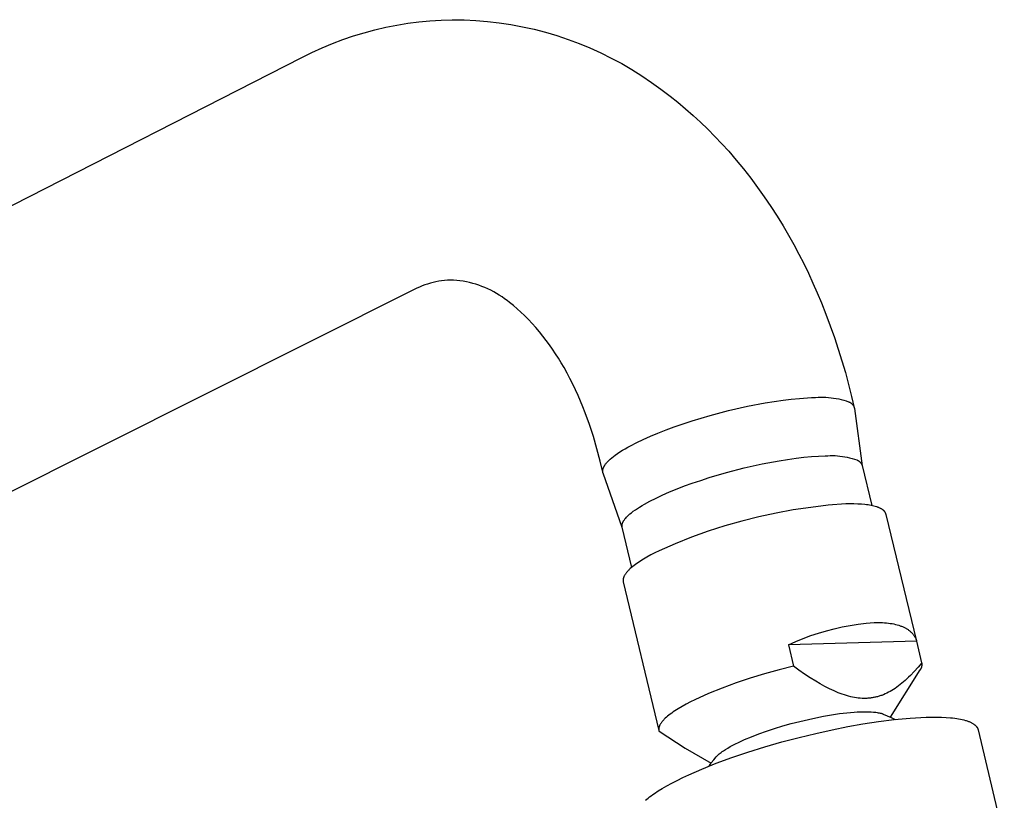
# Model space of a CAD drawing. Units: millimetres. Extents: x -487 to 400, y -1310 to 1377.
# Drawn here: x -274 to -184, y -178 to -107 of the extents above; entities that cross this region are included whole.
import ezdxf

# ---------------------------------------------------------------- set-up
doc = ezdxf.new("R2010")
doc.units = ezdxf.units.MM
doc.header["$MEASUREMENT"] = 0
doc.layers.add('Default', color=7, linetype='Continuous', true_color=0x000000)

msp = doc.modelspace()

# ---------------------------------------------------------------- linework, layer by layer
at = {"layer": 'Default', "color": 7, "true_color": 0xffffff}
for p, q in [((-238.763, -106.869), (-237.744, -106.736)), ((-237.744, -106.736), (-236.721, -106.636)), ((-236.721, -106.636), (-235.696, -106.571)), ((-235.696, -106.571), (-234.668, -106.539)), ((-234.668, -106.539), (-233.583, -106.554)), ((-233.583, -106.554), (-232.499, -106.606)), ((-232.499, -106.606), (-231.418, -106.696)), ((-231.418, -106.696), (-230.34, -106.822)), ((-230.34, -106.822), (-229.267, -106.985)), ((-243.762, -108.037), (-242.779, -107.737)), ((-242.779, -107.737), (-241.786, -107.471)), ((-241.786, -107.471), (-240.786, -107.237)), ((-240.786, -107.237), (-239.778, -107.036)), ((-239.778, -107.036), (-238.763, -106.869)), ((-229.267, -106.985), (-228.2, -107.185)), ((-228.2, -107.185), (-227.141, -107.422)), ((-227.141, -107.422), (-226.091, -107.694)), ((-226.091, -107.694), (-225.05, -108.003)), ((-245.696, -108.732), (-244.735, -108.368)), ((-244.735, -108.368), (-243.762, -108.037)), ((-225.05, -108.003), (-224.021, -108.347)), ((-224.021, -108.347), (-223.004, -108.726)), ((-248.501, -110.011), (-247.58, -109.554)), ((-247.58, -109.554), (-246.645, -109.128)), ((-246.645, -109.128), (-245.696, -108.732)), ((-223.004, -108.726), (-222.001, -109.14)), ((-222.001, -109.14), (-221.012, -109.587)), ((-340.42, -156.967), (-248.501, -110.011)), ((-221.012, -109.587), (-220.04, -110.069)), ((-220.04, -110.069), (-219.084, -110.584)), ((-219.084, -110.584), (-218.147, -111.131)), ((-218.147, -111.131), (-217.229, -111.71)), ((-217.229, -111.71), (-216.332, -112.32)), ((-216.332, -112.32), (-215.471, -112.93)), ((-215.471, -112.93), (-214.629, -113.565)), ((-214.629, -113.565), (-213.909, -114.139)), ((-213.909, -114.139), (-213.203, -114.73)), ((-213.203, -114.73), (-212.511, -115.338)), ((-212.511, -115.338), (-211.834, -115.962)), ((-211.834, -115.962), (-211.162, -116.61)), ((-211.162, -116.61), (-210.506, -117.274)), ((-210.506, -117.274), (-209.865, -117.952)), ((-209.865, -117.952), (-209.239, -118.645)), ((-209.239, -118.645), (-208.545, -119.45)), ((-208.545, -119.45), (-207.871, -120.271)), ((-207.871, -120.271), (-207.216, -121.109)), ((-207.216, -121.109), (-206.582, -121.962)), ((-206.582, -121.962), (-205.967, -122.829)), ((-205.967, -122.829), (-205.372, -123.711)), ((-205.372, -123.711), (-204.797, -124.605)), ((-204.797, -124.605), (-204.241, -125.511)), ((-204.241, -125.511), (-203.742, -126.364)), ((-203.742, -126.364), (-203.261, -127.226)), ((-203.261, -127.226), (-202.795, -128.097)), ((-202.795, -128.097), (-202.347, -128.977)), ((-202.347, -128.977), (-201.915, -129.866)), ((-201.915, -129.866), (-201.499, -130.762)), ((-237.922, -131.248), (-238.158, -131.366)), ((-237.681, -131.137), (-237.922, -131.248)), ((-237.436, -131.035), (-237.681, -131.137)), ((-237.189, -130.942), (-237.436, -131.035)), ((-236.938, -130.857), (-237.189, -130.942)), ((-236.684, -130.781), (-236.938, -130.857)), ((-236.428, -130.714), (-236.684, -130.781)), ((-236.169, -130.656), (-236.428, -130.714)), ((-235.909, -130.607), (-236.169, -130.656)), ((-235.647, -130.567), (-235.909, -130.607)), ((-235.384, -130.536), (-235.647, -130.567)), ((-235.12, -130.515), (-235.384, -130.536)), ((-234.856, -130.502), (-235.12, -130.515)), ((-234.557, -130.513), (-234.856, -130.502)), ((-234.259, -130.534), (-234.557, -130.513)), ((-233.962, -130.565), (-234.259, -130.534)), ((-233.666, -130.606), (-233.962, -130.565)), ((-233.371, -130.658), (-233.666, -130.606)), ((-233.079, -130.72), (-233.371, -130.658)), ((-232.789, -130.793), (-233.079, -130.72)), ((-232.501, -130.875), (-232.789, -130.793)), ((-232.217, -130.967), (-232.501, -130.875)), ((-231.936, -131.069), (-232.217, -130.967)), ((-231.658, -131.181), (-231.936, -131.069)), ((-231.385, -131.303), (-231.658, -131.181)), ((-231.116, -131.433), (-231.385, -131.303)), ((-201.499, -130.762), (-201.1, -131.665)), ((-238.158, -131.366), (-330.33, -177.576)), ((-230.852, -131.573), (-231.116, -131.433)), ((-230.593, -131.723), (-230.852, -131.573)), ((-230.34, -131.881), (-230.593, -131.723)), ((-230.092, -132.048), (-230.34, -131.881)), ((-229.849, -132.223), (-230.092, -132.048)), ((-201.1, -131.665), (-200.717, -132.576)), ((-229.624, -132.384), (-229.849, -132.223)), ((-229.401, -132.55), (-229.624, -132.384)), ((-229.042, -132.833), (-229.401, -132.55)), ((-228.693, -133.127), (-229.042, -132.833)), ((-200.717, -132.576), (-200.297, -133.629)), ((-228.352, -133.431), (-228.693, -133.127)), ((-228.02, -133.745), (-228.352, -133.431)), ((-227.66, -134.106), (-228.02, -133.745)), ((-200.297, -133.629), (-199.898, -134.69)), ((-227.31, -134.478), (-227.66, -134.106)), ((-226.97, -134.86), (-227.31, -134.478)), ((-226.64, -135.25), (-226.97, -134.86)), ((-199.898, -134.69), (-199.52, -135.759)), ((-226.328, -135.639), (-226.64, -135.25)), ((-226.024, -136.036), (-226.328, -135.639)), ((-199.52, -135.759), (-199.163, -136.834)), ((-225.73, -136.439), (-226.024, -136.036)), ((-225.445, -136.849), (-225.73, -136.439)), ((-225.168, -137.264), (-225.445, -136.849)), ((-224.9, -137.686), (-225.168, -137.264)), ((-199.163, -136.834), (-198.827, -137.917)), ((-224.64, -138.112), (-224.9, -137.686)), ((-224.389, -138.544), (-224.64, -138.112)), ((-224.11, -139.046), (-224.389, -138.544)), ((-198.827, -137.917), (-198.511, -139.006)), ((-223.841, -139.553), (-224.11, -139.046)), ((-198.511, -139.006), (-198.215, -140.1)), ((-223.582, -140.066), (-223.841, -139.553)), ((-223.334, -140.584), (-223.582, -140.066)), ((-198.215, -140.1), (-197.939, -141.199)), ((-223.095, -141.106), (-223.334, -140.584)), ((-222.866, -141.633), (-223.095, -141.106)), ((-201.248, -141.29), (-201.011, -141.274)), ((-201.011, -141.274), (-200.774, -141.266)), ((-200.774, -141.266), (-200.537, -141.265)), ((-200.537, -141.265), (-200.3, -141.273)), ((-200.3, -141.273), (-200.063, -141.288)), ((-197.939, -141.199), (-197.691, -142.229)), ((-222.647, -142.164), (-222.866, -141.633)), ((-222.437, -142.699), (-222.647, -142.164)), ((-209.248, -142.496), (-207.521, -142.104)), ((-207.521, -142.104), (-205.881, -141.789)), ((-205.881, -141.789), (-205.058, -141.655)), ((-205.058, -141.655), (-204.232, -141.537)), ((-204.232, -141.537), (-203.486, -141.446)), ((-203.486, -141.446), (-202.738, -141.372)), ((-202.738, -141.372), (-201.993, -141.319)), ((-201.993, -141.319), (-201.621, -141.301)), ((-201.621, -141.301), (-201.248, -141.29)), ((-200.063, -141.288), (-199.827, -141.312)), ((-199.827, -141.312), (-199.591, -141.343)), ((-199.591, -141.343), (-199.357, -141.382)), ((-199.357, -141.382), (-199.125, -141.428)), ((-199.125, -141.428), (-198.894, -141.482)), ((-198.894, -141.482), (-198.664, -141.544)), ((-198.664, -141.544), (-198.437, -141.613)), ((-198.437, -141.613), (-198.213, -141.69)), ((-198.213, -141.69), (-198.186, -141.7)), ((-198.186, -141.7), (-198.159, -141.711)), ((-198.159, -141.711), (-198.133, -141.723)), ((-198.133, -141.723), (-198.107, -141.736)), ((-198.107, -141.736), (-198.081, -141.75)), ((-198.081, -141.75), (-198.056, -141.765)), ((-198.056, -141.765), (-198.032, -141.78)), ((-198.032, -141.78), (-198.008, -141.797)), ((-198.008, -141.797), (-197.985, -141.814)), ((-197.985, -141.814), (-197.962, -141.832)), ((-197.962, -141.832), (-197.94, -141.851)), ((-197.94, -141.851), (-197.918, -141.87)), ((-197.918, -141.87), (-197.898, -141.891)), ((-197.898, -141.891), (-197.878, -141.912)), ((-197.878, -141.912), (-197.859, -141.933)), ((-197.859, -141.933), (-197.84, -141.956)), ((-197.84, -141.956), (-197.822, -141.979)), ((-197.822, -141.979), (-197.806, -142.002)), ((-197.806, -142.002), (-197.79, -142.026)), ((-197.79, -142.026), (-197.774, -142.051)), ((-197.774, -142.051), (-197.76, -142.076)), ((-197.76, -142.076), (-197.747, -142.102)), ((-197.747, -142.102), (-197.734, -142.128)), ((-197.734, -142.128), (-197.723, -142.155)), ((-197.723, -142.155), (-197.712, -142.182)), ((-222.045, -143.777), (-222.437, -142.699)), ((-212.616, -143.439), (-210.962, -142.946)), ((-210.962, -142.946), (-209.248, -142.496)), ((-197.712, -142.182), (-197.702, -142.209)), ((-197.702, -142.209), (-197.694, -142.237)), ((-197.694, -142.237), (-197.686, -142.265)), ((-197.686, -142.265), (-197.679, -142.293)), ((-197.679, -142.293), (-196.963, -147.583)), ((-221.689, -144.867), (-222.045, -143.777)), ((-215.001, -144.267), (-214.251, -143.99)), ((-214.251, -143.99), (-213.436, -143.707)), ((-213.436, -143.707), (-212.616, -143.439)), ((-221.357, -146.007), (-221.689, -144.867)), ((-217.096, -145.142), (-216.424, -144.843)), ((-216.424, -144.843), (-215.746, -144.559)), ((-215.746, -144.559), (-215.001, -144.267)), ((-218.521, -145.862), (-218.272, -145.726)), ((-218.272, -145.726), (-217.689, -145.426)), ((-217.689, -145.426), (-217.096, -145.142)), ((-221.061, -147.157), (-221.357, -146.007)), ((-219.852, -146.721), (-219.697, -146.604)), ((-219.697, -146.604), (-219.475, -146.447)), ((-219.475, -146.447), (-219.249, -146.297)), ((-219.249, -146.297), (-219.009, -146.147)), ((-219.009, -146.147), (-218.766, -146.002)), ((-218.766, -146.002), (-218.521, -145.862)), ((-201.634, -146.729), (-200.999, -146.686)), ((-200.999, -146.686), (-200.364, -146.661)), ((-200.364, -146.661), (-200.138, -146.646)), ((-200.138, -146.646), (-199.912, -146.637)), ((-199.912, -146.637), (-199.686, -146.637)), ((-199.686, -146.637), (-199.46, -146.643)), ((-199.46, -146.643), (-199.234, -146.657)), ((-199.234, -146.657), (-199.009, -146.679)), ((-199.009, -146.679), (-198.784, -146.708)), ((-198.784, -146.708), (-198.561, -146.744)), ((-220.817, -148.172), (-221.061, -147.157)), ((-220.706, -147.626), (-220.689, -147.596)), ((-220.689, -147.596), (-220.671, -147.566)), ((-220.671, -147.566), (-220.654, -147.538)), ((-220.654, -147.538), (-220.637, -147.511)), ((-220.637, -147.511), (-220.619, -147.484)), ((-220.619, -147.484), (-220.6, -147.457)), ((-220.6, -147.457), (-220.561, -147.404)), ((-220.561, -147.404), (-220.521, -147.353)), ((-220.521, -147.353), (-220.491, -147.317)), ((-220.491, -147.317), (-220.46, -147.28)), ((-220.46, -147.28), (-220.397, -147.21)), ((-220.397, -147.21), (-220.332, -147.141)), ((-220.332, -147.141), (-220.264, -147.075)), ((-220.264, -147.075), (-220.201, -147.015)), ((-220.201, -147.015), (-220.136, -146.956)), ((-220.136, -146.956), (-220.004, -146.843)), ((-220.004, -146.843), (-219.852, -146.721)), ((-207.813, -147.774), (-206.165, -147.406)), ((-206.165, -147.406), (-204.61, -147.112)), ((-204.61, -147.112), (-203.829, -146.987)), ((-203.829, -146.987), (-203.045, -146.878)), ((-203.045, -146.878), (-202.341, -146.796)), ((-202.341, -146.796), (-201.634, -146.729)), ((-198.561, -146.744), (-198.339, -146.787)), ((-198.339, -146.787), (-198.119, -146.838)), ((-198.119, -146.838), (-197.9, -146.896)), ((-197.9, -146.896), (-197.683, -146.961)), ((-197.683, -146.961), (-197.469, -147.033)), ((-197.469, -147.033), (-197.442, -147.044)), ((-197.442, -147.044), (-197.416, -147.055)), ((-197.416, -147.055), (-197.39, -147.068)), ((-197.39, -147.068), (-197.365, -147.081)), ((-197.365, -147.081), (-197.34, -147.095)), ((-197.34, -147.095), (-197.316, -147.11)), ((-197.316, -147.11), (-197.292, -147.126)), ((-197.292, -147.126), (-197.269, -147.142)), ((-197.269, -147.142), (-197.246, -147.159)), ((-197.246, -147.159), (-197.224, -147.177)), ((-197.224, -147.177), (-197.202, -147.196)), ((-197.202, -147.196), (-197.181, -147.216)), ((-197.181, -147.216), (-197.161, -147.236)), ((-197.161, -147.236), (-197.142, -147.257)), ((-197.142, -147.257), (-197.123, -147.278)), ((-197.123, -147.278), (-197.105, -147.3)), ((-197.105, -147.3), (-197.088, -147.323)), ((-197.088, -147.323), (-197.071, -147.347)), ((-197.071, -147.347), (-197.056, -147.37)), ((-197.056, -147.37), (-197.041, -147.395)), ((-197.041, -147.395), (-197.027, -147.42)), ((-197.027, -147.42), (-197.014, -147.445)), ((-197.014, -147.445), (-197.001, -147.471)), ((-197.001, -147.471), (-196.99, -147.497)), ((-196.99, -147.497), (-196.98, -147.524)), ((-196.98, -147.524), (-196.97, -147.55)), ((-196.97, -147.55), (-196.082, -151.237)), ((-220.829, -148.044), (-220.828, -148.029)), ((-220.829, -148.057), (-220.829, -148.044)), ((-220.828, -148.07), (-220.829, -148.057)), ((-220.828, -148.015), (-220.827, -148.001)), ((-220.828, -148.029), (-220.828, -148.015)), ((-220.828, -148.083), (-220.828, -148.07)), ((-220.827, -148.096), (-220.828, -148.083)), ((-220.827, -148.001), (-220.826, -147.986)), ((-220.826, -148.109), (-220.827, -148.096)), ((-220.826, -147.986), (-220.824, -147.972)), ((-220.825, -148.122), (-220.826, -148.109)), ((-220.823, -148.135), (-220.825, -148.122)), ((-220.824, -147.972), (-220.822, -147.958)), ((-220.821, -148.148), (-220.823, -148.135)), ((-220.822, -147.958), (-220.82, -147.943)), ((-220.819, -148.16), (-220.821, -148.148)), ((-220.82, -147.943), (-220.818, -147.929)), ((-220.816, -148.173), (-220.819, -148.16)), ((-220.818, -147.929), (-220.815, -147.915)), ((-220.813, -148.186), (-220.816, -148.173)), ((-220.815, -147.915), (-220.812, -147.901)), ((-220.81, -148.199), (-220.813, -148.186)), ((-220.812, -147.901), (-220.809, -147.887)), ((-220.807, -148.211), (-220.81, -148.199)), ((-220.809, -147.887), (-220.806, -147.873)), ((-220.803, -148.224), (-220.807, -148.211)), ((-220.806, -147.873), (-220.798, -147.845)), ((-220.8, -148.236), (-220.803, -148.224)), ((-220.795, -148.249), (-220.8, -148.236)), ((-220.798, -147.845), (-220.79, -147.817)), ((-219.032, -153.263), (-220.795, -148.249)), ((-220.79, -147.817), (-220.784, -147.801)), ((-220.784, -147.801), (-220.778, -147.784)), ((-220.778, -147.784), (-220.766, -147.752)), ((-220.766, -147.752), (-220.752, -147.72)), ((-220.752, -147.72), (-220.738, -147.688)), ((-220.738, -147.688), (-220.722, -147.657)), ((-220.722, -147.657), (-220.706, -147.626)), ((-211.034, -148.661), (-209.448, -148.196)), ((-209.448, -148.196), (-207.813, -147.774)), ((-213.298, -149.432), (-212.603, -149.181)), ((-212.603, -149.181), (-211.82, -148.914)), ((-211.82, -148.914), (-211.034, -148.661)), ((-215.926, -150.541), (-215.35, -150.272)), ((-215.35, -150.272), (-214.673, -149.976)), ((-214.673, -149.976), (-213.988, -149.696)), ((-213.988, -149.696), (-213.298, -149.432)), ((-217.449, -151.372), (-217.215, -151.228)), ((-217.215, -151.228), (-216.977, -151.09)), ((-216.977, -151.09), (-216.494, -150.827)), ((-216.494, -150.827), (-215.926, -150.541)), ((-200.093, -151.212), (-201.699, -151.397)), ((-198.481, -151.08), (-200.093, -151.212)), ((-198.1, -151.075), (-198.481, -151.08)), ((-197.732, -151.078), (-198.1, -151.075)), ((-197.379, -151.09), (-197.732, -151.078)), ((-197.042, -151.11), (-197.379, -151.09)), ((-196.723, -151.139), (-197.042, -151.11)), ((-196.57, -151.157), (-196.723, -151.139)), ((-196.423, -151.177), (-196.57, -151.157)), ((-196.281, -151.199), (-196.423, -151.177)), ((-196.145, -151.224), (-196.281, -151.199)), ((-196.014, -151.251), (-196.145, -151.224)), ((-218.523, -152.182), (-218.456, -152.118)), ((-218.456, -152.118), (-218.392, -152.06)), ((-218.392, -152.06), (-218.327, -152.004)), ((-218.327, -152.004), (-218.195, -151.895)), ((-218.195, -151.895), (-218.106, -151.825)), ((-218.106, -151.825), (-218.015, -151.756)), ((-218.015, -151.756), (-217.83, -151.623)), ((-217.83, -151.623), (-217.641, -151.495)), ((-217.641, -151.495), (-217.449, -151.372)), ((-204.89, -151.924), (-206.471, -152.265)), ((-203.299, -151.634), (-204.89, -151.924)), ((-201.699, -151.397), (-203.299, -151.634)), ((-195.889, -151.28), (-196.014, -151.251)), ((-195.77, -151.312), (-195.889, -151.28)), ((-195.656, -151.346), (-195.77, -151.312)), ((-195.602, -151.364), (-195.656, -151.346)), ((-195.549, -151.382), (-195.602, -151.364)), ((-195.498, -151.401), (-195.549, -151.382)), ((-195.449, -151.42), (-195.498, -151.401)), ((-195.401, -151.44), (-195.449, -151.42)), ((-195.355, -151.461), (-195.401, -151.44)), ((-195.31, -151.482), (-195.355, -151.461)), ((-195.267, -151.504), (-195.31, -151.482)), ((-195.226, -151.526), (-195.267, -151.504)), ((-195.186, -151.549), (-195.226, -151.526)), ((-195.148, -151.572), (-195.186, -151.549)), ((-195.112, -151.596), (-195.148, -151.572)), ((-195.077, -151.62), (-195.112, -151.596)), ((-195.061, -151.632), (-195.077, -151.62)), ((-195.045, -151.645), (-195.061, -151.632)), ((-195.029, -151.657), (-195.045, -151.645)), ((-195.013, -151.67), (-195.029, -151.657)), ((-194.999, -151.683), (-195.013, -151.67)), ((-194.984, -151.696), (-194.999, -151.683)), ((-194.97, -151.709), (-194.984, -151.696)), ((-194.956, -151.722), (-194.97, -151.709)), ((-194.943, -151.735), (-194.956, -151.722)), ((-194.93, -151.749), (-194.943, -151.735)), ((-194.918, -151.763), (-194.93, -151.749)), ((-194.906, -151.776), (-194.918, -151.763)), ((-194.895, -151.79), (-194.906, -151.776)), ((-194.884, -151.804), (-194.895, -151.79)), ((-194.873, -151.818), (-194.884, -151.804)), ((-194.863, -151.832), (-194.873, -151.818)), ((-194.853, -151.847), (-194.863, -151.832)), ((-194.844, -151.861), (-194.853, -151.847)), ((-194.835, -151.875), (-194.844, -151.861)), ((-194.827, -151.89), (-194.835, -151.875)), ((-194.819, -151.905), (-194.827, -151.89)), ((-194.811, -151.92), (-194.819, -151.905)), ((-194.804, -151.935), (-194.811, -151.92)), ((-194.798, -151.95), (-194.804, -151.935)), ((-194.792, -151.965), (-194.798, -151.95)), ((-194.786, -151.98), (-194.792, -151.965)), ((-194.78, -151.996), (-194.786, -151.98)), ((-194.776, -152.011), (-194.78, -151.996)), ((-194.771, -152.027), (-194.776, -152.011)), ((-194.767, -152.043), (-194.771, -152.027)), ((-191.952, -163.722), (-194.767, -152.043)), ((-219.053, -153.056), (-219.052, -153.041)), ((-219.052, -153.041), (-219.051, -153.027)), ((-219.051, -153.027), (-219.049, -153.013)), ((-219.049, -153.013), (-219.047, -152.998)), ((-219.047, -152.998), (-219.044, -152.984)), ((-219.044, -152.984), (-219.041, -152.97)), ((-219.041, -152.97), (-219.038, -152.956)), ((-219.038, -152.956), (-219.035, -152.941)), ((-219.035, -152.941), (-219.032, -152.927)), ((-219.032, -152.927), (-219.028, -152.913)), ((-219.028, -152.913), (-219.019, -152.886)), ((-219.019, -152.886), (-219.01, -152.858)), ((-219.01, -152.858), (-219, -152.831)), ((-219, -152.831), (-218.987, -152.799)), ((-218.987, -152.799), (-218.973, -152.768)), ((-218.973, -152.768), (-218.958, -152.737)), ((-218.958, -152.737), (-218.942, -152.707)), ((-218.942, -152.707), (-218.926, -152.677)), ((-218.926, -152.677), (-218.908, -152.647)), ((-218.908, -152.647), (-218.89, -152.618)), ((-218.89, -152.618), (-218.872, -152.589)), ((-218.872, -152.589), (-218.854, -152.563)), ((-218.854, -152.563), (-218.835, -152.536)), ((-218.835, -152.536), (-218.797, -152.485)), ((-218.797, -152.485), (-218.757, -152.434)), ((-218.757, -152.434), (-218.716, -152.385)), ((-218.716, -152.385), (-218.654, -152.315)), ((-218.654, -152.315), (-218.59, -152.248)), ((-218.59, -152.248), (-218.523, -152.182)), ((-208.04, -152.658), (-209.595, -153.103)), ((-206.471, -152.265), (-208.04, -152.658)), ((-219.055, -153.078), (-219.054, -153.067)), ((-219.055, -153.089), (-219.055, -153.078)), ((-219.055, -153.1), (-219.055, -153.089)), ((-219.055, -153.111), (-219.055, -153.1)), ((-219.055, -153.122), (-219.055, -153.111)), ((-219.054, -153.133), (-219.055, -153.122)), ((-219.054, -153.067), (-219.053, -153.056)), ((-219.053, -153.144), (-219.054, -153.133)), ((-219.052, -153.155), (-219.053, -153.144)), ((-219.051, -153.166), (-219.052, -153.155)), ((-219.05, -153.177), (-219.051, -153.166)), ((-219.048, -153.188), (-219.05, -153.177)), ((-219.046, -153.199), (-219.048, -153.188)), ((-219.044, -153.21), (-219.046, -153.199)), ((-219.042, -153.221), (-219.044, -153.21)), ((-219.04, -153.232), (-219.042, -153.221)), ((-218.154, -156.916), (-219.04, -153.232)), ((-211.135, -153.598), (-212.657, -154.144)), ((-209.595, -153.103), (-211.135, -153.598)), ((-214.161, -154.739), (-215.645, -155.383)), ((-212.657, -154.144), (-214.161, -154.739)), ((-216.033, -155.578), (-216.405, -155.774)), ((-215.645, -155.383), (-216.033, -155.578)), ((-217.825, -156.657), (-217.952, -156.753)), ((-217.691, -156.56), (-217.825, -156.657)), ((-217.551, -156.463), (-217.691, -156.56)), ((-217.404, -156.365), (-217.551, -156.463)), ((-217.093, -156.168), (-217.404, -156.365)), ((-216.759, -155.971), (-217.093, -156.168)), ((-216.405, -155.774), (-216.759, -155.971)), ((-218.77, -157.573), (-218.797, -157.615)), ((-218.741, -157.53), (-218.77, -157.573)), ((-218.71, -157.487), (-218.741, -157.53)), ((-218.677, -157.444), (-218.71, -157.487)), ((-218.642, -157.4), (-218.677, -157.444)), ((-218.605, -157.356), (-218.642, -157.4)), ((-218.566, -157.311), (-218.605, -157.356)), ((-218.525, -157.266), (-218.566, -157.311)), ((-218.482, -157.221), (-218.525, -157.266)), ((-218.437, -157.175), (-218.482, -157.221)), ((-218.391, -157.129), (-218.437, -157.175)), ((-218.292, -157.037), (-218.391, -157.129)), ((-218.186, -156.943), (-218.292, -157.037)), ((-218.073, -156.849), (-218.186, -156.943)), ((-217.952, -156.753), (-218.073, -156.849)), ((-218.964, -158.088), (-218.965, -158.106)), ((-218.965, -158.106), (-218.965, -158.124)), ((-218.965, -158.124), (-218.964, -158.142)), ((-218.963, -158.07), (-218.964, -158.088)), ((-218.964, -158.142), (-218.963, -158.16)), ((-218.961, -158.051), (-218.963, -158.07)), ((-218.963, -158.16), (-218.962, -158.177)), ((-218.962, -158.177), (-218.96, -158.195)), ((-218.959, -158.033), (-218.961, -158.051)), ((-218.96, -158.195), (-218.958, -158.212)), ((-218.956, -158.014), (-218.959, -158.033)), ((-218.958, -158.212), (-218.955, -158.23)), ((-218.953, -157.995), (-218.956, -158.014)), ((-218.955, -158.23), (-218.952, -158.247)), ((-218.949, -157.976), (-218.953, -157.995)), ((-218.952, -158.247), (-218.948, -158.264)), ((-218.945, -157.957), (-218.949, -157.976)), ((-218.948, -158.264), (-215.663, -171.924)), ((-218.94, -157.938), (-218.945, -157.957)), ((-218.935, -157.919), (-218.94, -157.938)), ((-218.93, -157.899), (-218.935, -157.919)), ((-218.923, -157.88), (-218.93, -157.899)), ((-218.917, -157.86), (-218.923, -157.88)), ((-218.909, -157.841), (-218.917, -157.86)), ((-218.902, -157.821), (-218.909, -157.841)), ((-218.893, -157.801), (-218.902, -157.821)), ((-218.885, -157.78), (-218.893, -157.801)), ((-218.875, -157.76), (-218.885, -157.78)), ((-218.866, -157.74), (-218.875, -157.76)), ((-218.845, -157.699), (-218.866, -157.74)), ((-218.822, -157.657), (-218.845, -157.699)), ((-218.797, -157.615), (-218.822, -157.657)), ((-197.336, -162.146), (-196.595, -162.055)), ((-196.595, -162.055), (-195.852, -161.989)), ((-195.852, -161.989), (-195.656, -161.986)), ((-195.656, -161.986), (-195.463, -161.986)), ((-195.463, -161.986), (-195.273, -161.99)), ((-195.273, -161.99), (-195.087, -161.998)), ((-195.087, -161.998), (-194.905, -162.01)), ((-194.905, -162.01), (-194.728, -162.025)), ((-194.728, -162.025), (-194.554, -162.044)), ((-194.554, -162.044), (-194.384, -162.068)), ((-194.384, -162.068), (-194.22, -162.095)), ((-194.22, -162.095), (-194.059, -162.126)), ((-201.682, -163.201), (-200.974, -162.965)), ((-200.974, -162.965), (-200.258, -162.753)), ((-200.258, -162.753), (-199.536, -162.565)), ((-199.536, -162.565), (-198.807, -162.401)), ((-198.807, -162.401), (-198.074, -162.262)), ((-198.074, -162.262), (-197.336, -162.146)), ((-194.059, -162.126), (-193.904, -162.161)), ((-193.904, -162.161), (-193.754, -162.2)), ((-193.754, -162.2), (-193.609, -162.243)), ((-193.609, -162.243), (-193.538, -162.266)), ((-193.538, -162.266), (-193.469, -162.289)), ((-193.469, -162.289), (-193.401, -162.314)), ((-193.401, -162.314), (-193.335, -162.34)), ((-193.335, -162.34), (-193.27, -162.367)), ((-193.27, -162.367), (-193.206, -162.394)), ((-193.206, -162.394), (-193.143, -162.423)), ((-193.143, -162.423), (-193.083, -162.452)), ((-193.083, -162.452), (-193.023, -162.482)), ((-193.023, -162.482), (-192.965, -162.514)), ((-192.965, -162.514), (-192.908, -162.546)), ((-192.908, -162.546), (-192.853, -162.579)), ((-192.853, -162.579), (-192.8, -162.613)), ((-192.8, -162.613), (-192.748, -162.648)), ((-192.748, -162.648), (-192.697, -162.683)), ((-192.697, -162.683), (-192.648, -162.72)), ((-192.648, -162.72), (-192.6, -162.757)), ((-192.6, -162.757), (-192.554, -162.796)), ((-192.554, -162.796), (-192.509, -162.835)), ((-192.509, -162.835), (-192.466, -162.875)), ((-192.466, -162.875), (-192.425, -162.916)), ((-192.425, -162.916), (-192.384, -162.957)), ((-192.384, -162.957), (-192.346, -163)), ((-192.346, -163), (-192.309, -163.043)), ((-191.953, -163.722), (-203.755, -164.046)), ((-203.755, -164.046), (-203.074, -163.741)), ((-203.074, -163.741), (-202.382, -163.459)), ((-202.382, -163.459), (-201.682, -163.201)), ((-192.309, -163.043), (-192.274, -163.087)), ((-192.274, -163.087), (-192.24, -163.131)), ((-192.24, -163.131), (-192.207, -163.177)), ((-192.207, -163.177), (-192.176, -163.223)), ((-192.176, -163.223), (-192.147, -163.27)), ((-192.147, -163.27), (-192.119, -163.317)), ((-192.119, -163.317), (-192.093, -163.366)), ((-192.093, -163.366), (-192.068, -163.415)), ((-192.068, -163.415), (-192.045, -163.464)), ((-192.045, -163.464), (-192.024, -163.514)), ((-192.024, -163.514), (-192.004, -163.565)), ((-192.004, -163.565), (-191.985, -163.617)), ((-191.985, -163.617), (-191.968, -163.669)), ((-191.968, -163.669), (-191.952, -163.722)), ((-191.479, -165.688), (-191.953, -163.722)), ((-203.755, -164.046), (-203.28, -166.018)), ((-191.479, -165.688), (-191.831, -166.105)), ((-191.473, -165.714), (-191.479, -165.688)), ((-191.469, -165.741), (-191.473, -165.714)), ((-204.614, -166.355), (-205.939, -166.723)), ((-203.28, -166.018), (-204.614, -166.355)), ((-202.779, -166.377), (-203.28, -166.018)), ((-202.27, -166.728), (-202.779, -166.377)), ((-194.358, -170.701), (-191.622, -166.358)), ((-192.196, -166.512), (-192.531, -166.861)), ((-191.831, -166.105), (-192.196, -166.512)), ((-191.622, -166.358), (-191.606, -166.336)), ((-191.606, -166.336), (-191.591, -166.314)), ((-191.591, -166.314), (-191.576, -166.291)), ((-191.576, -166.291), (-191.562, -166.267)), ((-191.562, -166.267), (-191.549, -166.243)), ((-191.549, -166.243), (-191.537, -166.219)), ((-191.537, -166.219), (-191.526, -166.194)), ((-191.526, -166.194), (-191.515, -166.169)), ((-191.515, -166.169), (-191.506, -166.144)), ((-191.506, -166.144), (-191.497, -166.118)), ((-191.497, -166.118), (-191.489, -166.092)), ((-191.489, -166.092), (-191.482, -166.065)), ((-191.482, -166.065), (-191.476, -166.039)), ((-191.476, -166.039), (-191.471, -166.012)), ((-191.471, -166.012), (-191.466, -165.985)), ((-191.465, -165.768), (-191.469, -165.741)), ((-191.466, -165.985), (-191.463, -165.958)), ((-191.462, -165.795), (-191.465, -165.768)), ((-191.463, -165.958), (-191.46, -165.931)), ((-191.46, -165.822), (-191.462, -165.795)), ((-191.458, -165.85), (-191.46, -165.822)), ((-191.46, -165.931), (-191.459, -165.904)), ((-191.459, -165.904), (-191.458, -165.877)), ((-191.458, -165.877), (-191.458, -165.85)), ((-207.254, -167.122), (-208.552, -167.549)), ((-205.939, -166.723), (-207.254, -167.122)), ((-201.755, -167.067), (-202.27, -166.728)), ((-201.231, -167.394), (-201.755, -167.067)), ((-200.82, -167.636), (-201.231, -167.394)), ((-193.168, -167.457), (-193.316, -167.582)), ((-193.023, -167.329), (-193.168, -167.457)), ((-192.88, -167.199), (-193.023, -167.329)), ((-192.704, -167.032), (-192.88, -167.199)), ((-192.531, -166.861), (-192.704, -167.032)), ((-209.835, -168.02), (-211.1, -168.535)), ((-208.552, -167.549), (-209.835, -168.02)), ((-200.402, -167.867), (-200.82, -167.636)), ((-199.977, -168.086), (-200.402, -167.867)), ((-199.762, -168.189), (-199.977, -168.086)), ((-199.545, -168.288), (-199.762, -168.189)), ((-199.359, -168.369), (-199.545, -168.288)), ((-199.172, -168.447), (-199.359, -168.369)), ((-194.545, -168.412), (-194.699, -168.489)), ((-194.393, -168.33), (-194.545, -168.412)), ((-194.244, -168.244), (-194.393, -168.33)), ((-194.098, -168.154), (-194.244, -168.244)), ((-193.936, -168.048), (-194.098, -168.154)), ((-193.776, -167.937), (-193.936, -168.048)), ((-193.62, -167.823), (-193.776, -167.937)), ((-193.467, -167.704), (-193.62, -167.823)), ((-193.316, -167.582), (-193.467, -167.704)), ((-212.769, -169.303), (-213.166, -169.511)), ((-212.347, -169.093), (-212.769, -169.303)), ((-211.1, -168.535), (-212.347, -169.093)), ((-198.983, -168.52), (-199.172, -168.447)), ((-198.793, -168.59), (-198.983, -168.52)), ((-198.601, -168.654), (-198.793, -168.59)), ((-198.407, -168.714), (-198.601, -168.654)), ((-198.212, -168.769), (-198.407, -168.714)), ((-198.016, -168.818), (-198.212, -168.769)), ((-197.845, -168.855), (-198.016, -168.818)), ((-197.673, -168.888), (-197.845, -168.855)), ((-197.5, -168.916), (-197.673, -168.888)), ((-197.326, -168.938), (-197.5, -168.916)), ((-197.152, -168.955), (-197.326, -168.938)), ((-196.978, -168.966), (-197.152, -168.955)), ((-196.89, -168.969), (-196.978, -168.966)), ((-196.803, -168.971), (-196.89, -168.969)), ((-196.715, -168.971), (-196.803, -168.971)), ((-196.628, -168.969), (-196.715, -168.971)), ((-196.545, -168.966), (-196.628, -168.969)), ((-196.461, -168.962), (-196.545, -168.966)), ((-196.378, -168.956), (-196.461, -168.962)), ((-196.295, -168.948), (-196.378, -168.956)), ((-196.212, -168.939), (-196.295, -168.948)), ((-196.129, -168.928), (-196.212, -168.939)), ((-196.046, -168.916), (-196.129, -168.928)), ((-195.964, -168.903), (-196.046, -168.916)), ((-195.884, -168.888), (-195.964, -168.903)), ((-195.805, -168.872), (-195.884, -168.888)), ((-195.726, -168.855), (-195.805, -168.872)), ((-195.647, -168.836), (-195.726, -168.855)), ((-195.569, -168.816), (-195.647, -168.836)), ((-195.491, -168.794), (-195.569, -168.816)), ((-195.413, -168.771), (-195.491, -168.794)), ((-195.336, -168.747), (-195.413, -168.771)), ((-195.255, -168.72), (-195.336, -168.747)), ((-195.173, -168.691), (-195.255, -168.72)), ((-195.093, -168.661), (-195.173, -168.691)), ((-195.013, -168.629), (-195.093, -168.661)), ((-194.855, -168.562), (-195.013, -168.629)), ((-194.699, -168.489), (-194.855, -168.562)), ((-214.345, -170.222), (-214.485, -170.321)), ((-214.198, -170.123), (-214.345, -170.222)), ((-213.881, -169.922), (-214.198, -170.123)), ((-213.537, -169.718), (-213.881, -169.922)), ((-213.166, -169.511), (-213.537, -169.718)), ((-198.377, -170.295), (-197.707, -170.235)), ((-197.707, -170.235), (-197.42, -170.217)), ((-197.42, -170.217), (-197.133, -170.204)), ((-197.133, -170.204), (-196.846, -170.197)), ((-196.846, -170.197), (-196.559, -170.196)), ((-196.559, -170.196), (-196.344, -170.201)), ((-196.344, -170.201), (-196.129, -170.211)), ((-196.129, -170.211), (-195.914, -170.228)), ((-195.914, -170.228), (-195.807, -170.239)), ((-195.807, -170.239), (-195.7, -170.253)), ((-195.7, -170.253), (-195.599, -170.267)), ((-215.402, -171.151), (-215.435, -171.194)), ((-215.368, -171.108), (-215.402, -171.151)), ((-215.332, -171.065), (-215.368, -171.108)), ((-215.294, -171.021), (-215.332, -171.065)), ((-215.254, -170.976), (-215.294, -171.021)), ((-215.211, -170.932), (-215.254, -170.976)), ((-215.167, -170.887), (-215.211, -170.932)), ((-215.073, -170.795), (-215.167, -170.887)), ((-214.971, -170.703), (-215.073, -170.795)), ((-214.861, -170.609), (-214.971, -170.703)), ((-214.743, -170.514), (-214.861, -170.609)), ((-214.618, -170.418), (-214.743, -170.514)), ((-214.485, -170.321), (-214.618, -170.418)), ((-203.492, -171.29), (-202.706, -171.086)), ((-202.706, -171.086), (-201.916, -170.899)), ((-201.916, -170.899), (-201.219, -170.748)), ((-201.219, -170.748), (-200.519, -170.612)), ((-200.519, -170.612), (-199.783, -170.484)), ((-199.783, -170.484), (-199.044, -170.375)), ((-199.044, -170.375), (-198.377, -170.295)), ((-196.918, -171.324), (-195.469, -171.095)), ((-195.599, -170.267), (-195.497, -170.285)), ((-195.497, -170.285), (-195.397, -170.304)), ((-195.469, -171.095), (-194.014, -170.914)), ((-195.397, -170.304), (-195.297, -170.327)), ((-195.297, -170.327), (-195.228, -170.345)), ((-195.228, -170.345), (-195.16, -170.366)), ((-195.16, -170.366), (-195.126, -170.376)), ((-195.126, -170.376), (-195.092, -170.388)), ((-195.092, -170.388), (-195.059, -170.4)), ((-195.059, -170.4), (-195.026, -170.413)), ((-195.026, -170.413), (-194.657, -170.566)), ((-194.657, -170.566), (-194.294, -170.731)), ((-194.294, -170.731), (-193.935, -170.906)), ((-194.014, -170.914), (-192.554, -170.781)), ((-192.554, -170.781), (-191.09, -170.697)), ((-191.09, -170.697), (-190.604, -170.687)), ((-190.604, -170.687), (-190.135, -170.687)), ((-190.135, -170.687), (-189.683, -170.698)), ((-189.683, -170.698), (-189.251, -170.72)), ((-189.251, -170.72), (-188.84, -170.752)), ((-188.84, -170.752), (-188.644, -170.773)), ((-188.644, -170.773), (-188.454, -170.796)), ((-188.454, -170.796), (-188.271, -170.822)), ((-188.271, -170.822), (-188.094, -170.851)), ((-188.094, -170.851), (-187.925, -170.884)), ((-187.925, -170.884), (-187.763, -170.919)), ((-187.763, -170.919), (-187.608, -170.956)), ((-187.608, -170.956), (-187.461, -170.997)), ((-187.461, -170.997), (-187.39, -171.019)), ((-187.39, -171.019), (-187.322, -171.041)), ((-187.322, -171.041), (-187.255, -171.064)), ((-187.255, -171.064), (-187.191, -171.088)), ((-187.191, -171.088), (-187.129, -171.112)), ((-187.129, -171.112), (-187.068, -171.137)), ((-187.068, -171.137), (-187.01, -171.163)), ((-215.675, -171.766), (-215.676, -171.784)), ((-215.676, -171.784), (-215.676, -171.802)), ((-215.676, -171.802), (-215.676, -171.82)), ((-215.676, -171.82), (-215.675, -171.838)), ((-215.674, -171.748), (-215.675, -171.766)), ((-215.675, -171.838), (-215.674, -171.855)), ((-215.672, -171.73), (-215.674, -171.748)), ((-215.674, -171.855), (-215.672, -171.872)), ((-215.67, -171.712), (-215.672, -171.73)), ((-215.672, -171.872), (-215.669, -171.89)), ((-215.668, -171.693), (-215.67, -171.712)), ((-215.669, -171.89), (-215.667, -171.907)), ((-215.664, -171.675), (-215.668, -171.693)), ((-215.667, -171.907), (-215.663, -171.924)), ((-215.661, -171.656), (-215.664, -171.675)), ((-215.663, -171.924), (-215.659, -171.94)), ((-215.656, -171.637), (-215.661, -171.656)), ((-215.659, -171.94), (-215.655, -171.957)), ((-215.652, -171.618), (-215.656, -171.637)), ((-215.655, -171.957), (-215.65, -171.974)), ((-215.646, -171.599), (-215.652, -171.618)), ((-215.65, -171.974), (-215.644, -171.99)), ((-215.64, -171.58), (-215.646, -171.599)), ((-215.644, -171.99), (-213.246, -173.564)), ((-215.634, -171.561), (-215.64, -171.58)), ((-215.627, -171.541), (-215.634, -171.561)), ((-215.62, -171.522), (-215.627, -171.541)), ((-215.612, -171.502), (-215.62, -171.522)), ((-215.604, -171.482), (-215.612, -171.502)), ((-215.595, -171.462), (-215.604, -171.482)), ((-215.586, -171.442), (-215.595, -171.462)), ((-215.576, -171.422), (-215.586, -171.442)), ((-215.566, -171.402), (-215.576, -171.422)), ((-215.543, -171.361), (-215.566, -171.402)), ((-215.519, -171.32), (-215.543, -171.361)), ((-215.493, -171.279), (-215.519, -171.32)), ((-215.465, -171.237), (-215.493, -171.279)), ((-215.435, -171.194), (-215.465, -171.237)), ((-206.48, -172.237), (-205.772, -171.985)), ((-205.772, -171.985), (-205.033, -171.742)), ((-205.033, -171.742), (-204.265, -171.508)), ((-204.265, -171.508), (-203.492, -171.29)), ((-201.225, -172.186), (-199.721, -171.854)), ((-199.721, -171.854), (-198.281, -171.566)), ((-198.281, -171.566), (-196.918, -171.324)), ((-187.01, -171.163), (-186.954, -171.19)), ((-186.954, -171.19), (-186.9, -171.217)), ((-186.9, -171.217), (-186.848, -171.245)), ((-186.848, -171.245), (-186.799, -171.274)), ((-186.799, -171.274), (-186.752, -171.303)), ((-186.752, -171.303), (-186.707, -171.333)), ((-186.707, -171.333), (-186.685, -171.348)), ((-186.685, -171.348), (-186.664, -171.364)), ((-186.664, -171.364), (-186.643, -171.379)), ((-186.643, -171.379), (-186.623, -171.395)), ((-186.623, -171.395), (-186.604, -171.411)), ((-186.604, -171.411), (-186.585, -171.427)), ((-186.585, -171.427), (-186.566, -171.443)), ((-186.566, -171.443), (-186.549, -171.46)), ((-186.549, -171.46), (-186.531, -171.477)), ((-186.531, -171.477), (-186.515, -171.493)), ((-186.515, -171.493), (-186.499, -171.51)), ((-186.499, -171.51), (-186.483, -171.527)), ((-186.483, -171.527), (-186.468, -171.545)), ((-186.468, -171.545), (-186.454, -171.562)), ((-186.454, -171.562), (-186.44, -171.58)), ((-186.44, -171.58), (-186.427, -171.597)), ((-186.427, -171.597), (-186.415, -171.615)), ((-186.415, -171.615), (-186.403, -171.633)), ((-186.403, -171.633), (-186.391, -171.652)), ((-186.391, -171.652), (-186.38, -171.67)), ((-186.38, -171.67), (-186.37, -171.689)), ((-186.37, -171.689), (-186.36, -171.707)), ((-186.36, -171.707), (-186.351, -171.726)), ((-186.351, -171.726), (-186.343, -171.745)), ((-186.343, -171.745), (-186.335, -171.764)), ((-186.335, -171.764), (-186.327, -171.783)), ((-186.327, -171.783), (-186.321, -171.803)), ((-186.321, -171.803), (-186.314, -171.822)), ((-186.314, -171.822), (-186.309, -171.842)), ((-186.309, -171.842), (-186.304, -171.862)), ((-186.304, -171.862), (-183.894, -181.986)), ((-208.353, -173.018), (-207.777, -172.756)), ((-207.777, -172.756), (-207.15, -172.495)), ((-207.15, -172.495), (-206.48, -172.237)), ((-204.348, -172.978), (-202.775, -172.562)), ((-202.775, -172.562), (-201.225, -172.186)), ((-213.246, -173.564), (-210.857, -174.935)), ((-209.936, -173.935), (-209.835, -173.861)), ((-209.835, -173.861), (-209.727, -173.786)), ((-209.727, -173.786), (-209.539, -173.662)), ((-209.539, -173.662), (-209.333, -173.536)), ((-209.333, -173.536), (-209.111, -173.408)), ((-209.111, -173.408), (-208.873, -173.279)), ((-208.873, -173.279), (-208.62, -173.149)), ((-208.62, -173.149), (-208.353, -173.018)), ((-207.47, -173.914), (-205.922, -173.431)), ((-205.922, -173.431), (-204.348, -172.978)), ((-210.841, -174.913), (-210.623, -174.633)), ((-210.623, -174.633), (-210.398, -174.358)), ((-210.398, -174.358), (-210.369, -174.325)), ((-210.389, -174.941), (-208.967, -174.42)), ((-210.369, -174.325), (-210.338, -174.291)), ((-210.338, -174.291), (-210.306, -174.257)), ((-210.306, -174.257), (-210.271, -174.222)), ((-210.271, -174.222), (-210.236, -174.187)), ((-210.236, -174.187), (-210.198, -174.152)), ((-210.198, -174.152), (-210.117, -174.081)), ((-210.117, -174.081), (-210.03, -174.009)), ((-210.03, -174.009), (-209.936, -173.935)), ((-208.967, -174.42), (-207.47, -173.914)), ((-212.92, -175.995), (-211.713, -175.469)), ((-211.713, -175.469), (-210.389, -174.941)), ((-211.051, -175.199), (-210.841, -174.913)), ((-214.484, -176.763), (-213.997, -176.511)), ((-213.997, -176.511), (-213.476, -176.254)), ((-213.476, -176.254), (-212.92, -175.995)), ((-216.069, -177.712), (-215.727, -177.485)), ((-215.727, -177.485), (-215.349, -177.25)), ((-215.349, -177.25), (-214.934, -177.01)), ((-214.934, -177.01), (-214.484, -176.763)), ((-216.884, -178.347), (-216.77, -178.246)), ((-216.77, -178.246), (-216.647, -178.143)), ((-216.647, -178.143), (-216.516, -178.039)), ((-216.516, -178.039), (-216.376, -177.932)), ((-216.376, -177.932), (-216.227, -177.823)), ((-216.227, -177.823), (-216.069, -177.712))]:
    msp.add_line(p, q, dxfattribs=at)

doc.saveas('drawing.dxf')
